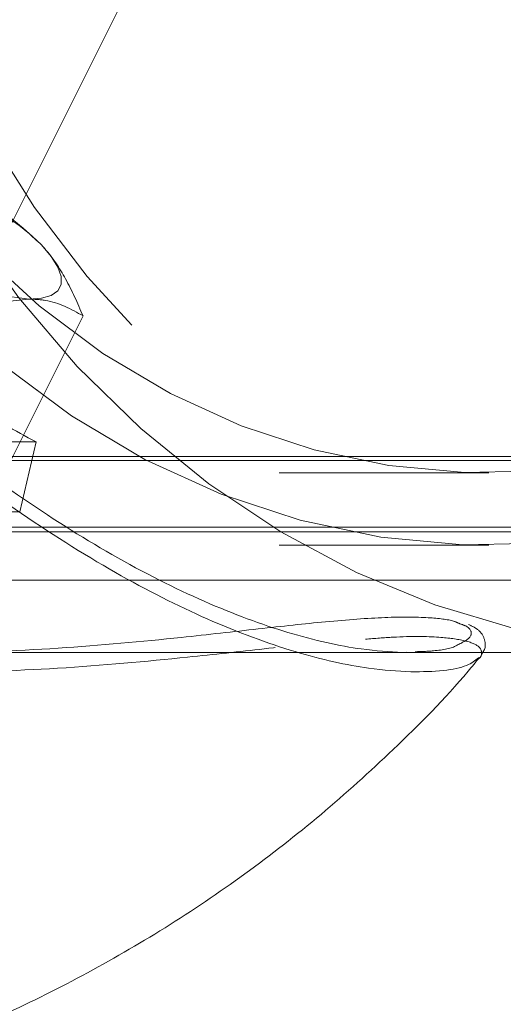
# Model space of a CAD drawing. Units: millimetres. Extents: x 0 to 42, y 0 to 29.8.
# Drawn here: x 9.7 to 9.8, y 22.1 to 22.2 of the extents above; entities that cross this region are included whole.
import ezdxf

# ---------------------------------------------------------------- set-up
doc = ezdxf.new("R2010")
doc.units = ezdxf.units.MM
doc.linetypes.add('HIDDEN', pattern=[0.1905, 0.127, -0.0635])
doc.layers.add('LE_NORM', color=179, linetype='Continuous', lineweight=40)
doc.styles.add('SLDTEXTSTYLE0', font='TXT', dxfattribs={"width": 0.605})
doc.dimstyles.new('SLDDIMSTYLE1', dxfattribs={"dimtxt": 0.35, "dimasz": 0.3, "dimexe": 0, "dimexo": 0.0625, "dimgap": 0.08750000000000001, "dimtad": 1, "dimlfac": 50, "dimrnd": 1e-09, "dimzin": 12, "dimdsep": 46, "dimtxsty": 'SLDTEXTSTYLE0', "dimsah": 1, "dimcen": 0.09, "dimadec": 0, "dimazin": 3, "dimtfac": 1, "dimtofl": 0, "dimtmove": 0, "dimatfit": 3, "dimfxl": 0, "dimfrac": 2, "dimtolj": 1, "dimtzin": 12, "dimarcsym": 0})

# ---------------------------------------------------------------- blocks, each defined once
blk = doc.blocks.new('_D_16')
at = {"layer": 'LE_NORM'}
for p, q in [((4.228321564058396, 21.70667480658144), (4.228321564058397, 23.97159890281471)), ((18.6283215640584, 21.70667480658143), (18.6283215640584, 23.9715989028147)), ((4.228321564058397, 23.87253890281471), (18.6283215640584, 23.8725389028147))]:
    blk.add_line(p, q, dxfattribs=at)
for points in [[(4.228321564058397, 23.87253890281471), (4.528321564058396, 23.77253890281471), (4.528321564058396, 23.97253890281471)], [(18.6283215640584, 23.8725389028147), (18.3283215640584, 23.9725389028147), (18.3283215640584, 23.7725389028147)]]:
    blk.add_solid(points, dxfattribs=at)
at = {"layer": 'LE_NORM', "char_height": 0.35, "attachment_point": 1, "style": 'SLDTEXTSTYLE0'}
for s, insert in [('Valdempende zone vaste ondergrond', (7.755995580415216, 24.32371258845183)), ('720', (14.44294009492823, 24.32371258845192))]:
    blk.add_mtext(s, dxfattribs=dict(at, insert=insert))
blk = doc.blocks.new('_D_17')
at = {"layer": 'LE_NORM'}
for p, q in [((3.228321564058398, 21.70667480658143), (3.228321564058398, 24.79016527254651)), ((19.6283215640584, 21.70667480658143), (19.6283215640584, 24.7901652725465)), ((3.228321564058398, 24.69110527254651), (19.6283215640584, 24.6911052725465))]:
    blk.add_line(p, q, dxfattribs=at)
for points in [[(3.228321564058398, 24.69110527254651), (3.528321564058398, 24.59110527254651), (3.528321564058398, 24.79110527254651)], [(19.6283215640584, 24.6911052725465), (19.3283215640584, 24.7911052725465), (19.3283215640584, 24.5911052725465)]]:
    blk.add_solid(points, dxfattribs=at)
at = {"layer": 'LE_NORM', "char_height": 0.35, "attachment_point": 1, "style": 'SLDTEXTSTYLE0'}
for s, insert in [('Valdempende zone losse ondergrond', (8.150961288670992, 25.68672338321519)), ('Obstakelvrije zone (vaste en losse ondergrond)', (6.912105941633683, 25.14227895818363)), ('820', (15.28682824359368, 25.14227895818374))]:
    blk.add_mtext(s, dxfattribs=dict(at, insert=insert))

msp = doc.modelspace()

# ---------------------------------------------------------------- linework, layer by layer
at = {"color": 7, "linetype": 'HIDDEN', "lineweight": 0}
for p, q in [((9.695150713983377, 22.14841698434911), (9.724107139384312, 22.20632983515098)), ((9.719040595023804, 22.1766466181551), (9.711079825508378, 22.16072507912419)), ((9.704054526808005, 22.16618130681039), (9.715139651976447, 22.16618130681039)), ((9.715139651976449, 22.16618130681039), (9.713783048131418, 22.16038940142354)), ((9.705006405982205, 22.16498332225984), (9.765006405982204, 22.16498332225984)), ((9.763302113414712, 22.1646270372919), (9.703302113414711, 22.16462703729189)), ((9.281328536814259, 22.16361480658151), (9.752738536814261, 22.16361480658152)), ((9.702697922962978, 22.16038940142354), (9.713783048131418, 22.16038940142355)), ((9.706001098076904, 22.15909428299051), (9.766001098076902, 22.15909428299051)), ((9.764158619625558, 22.1587091100522), (9.70415861962556, 22.1587091100522)), ((9.281328536814259, 22.15761480658151), (9.752738536814261, 22.15761480658152)), ((9.69977025082271, 22.15471480658147), (9.770933168217084, 22.15471480658147)), ((9.641145855735264, 22.14871480658147), (9.745940442745566, 22.14871480657474)), ((9.706766254706608, 22.14871480658146), (9.745915440892894, 22.14871480658146))]:
    msp.add_line(p, q, dxfattribs=at)
at = {"color": 7, "linetype": 'Continuous', "lineweight": 15}
for p, q in [((9.74556867073165, 22.14871798580725), (9.745915037951352, 22.14873516110565)), ((9.745940442745566, 22.14871480657474), (9.770933168217082, 22.14871480658147)), ((9.751942453493559, 22.14829845780032), (9.751866101682776, 22.1482508506816))]:
    msp.add_line(p, q, dxfattribs=at)
at = {"color": 7, "linetype": 'HIDDEN', "lineweight": 0, "flags": 128}
for points in [[(9.833108168217088, 22.19616480658147), (9.836155075136388, 22.20296589399036), (9.83864553174245, 22.21006259370461), (9.840558290337622, 22.21739435918449), (9.841877031939987, 22.22489863839203), (9.84259050551117, 22.23251140746297), (9.842692623946226, 22.24016771693578), (9.842182516006671, 22.24780224587758), (9.84106453375359, 22.25534985917929), (9.839348215417372, 22.26274616326545), (9.837048204020908, 22.26992805547744), (9.834184122450472, 22.27683426244318), (9.830780406040173, 22.2834058628399), (9.826866094098312, 22.28958679009009), (9.822474582154225, 22.2953243107018), (9.817643337039419, 22.30056947417215), (9.81241357723376, 22.3052775306158), (9.806829921203953, 22.3094083125552), (9.800940006734498, 22.31292657761531), (9.794794084498927, 22.31580230919914), (9.788444589338761, 22.31801097257878), (9.78194569290794, 22.31953372421701), (9.77535284149936, 22.32035757253377), (9.768722282996672, 22.32047548874571), (9.762110586987149, 22.31988646683327), (9.755574162129923, 22.31859553212374), (9.7491687748972, 22.31661369841688), (9.742949073794373, 22.31395787401911), (9.736968123118247, 22.31065071748776), (9.731276950231168, 22.3067204443163), (9.725924110213555, 22.30220058620965), (9.72095527160908, 22.29712970500352), (9.716412826796757, 22.2915510636684), (9.712335530314101, 22.28551225720522), (9.708758168217086, 22.27906480658147), (9.705711261297784, 22.27226371917259), (9.703220804691723, 22.26516701945834), (9.701308046096552, 22.25783525397846), (9.699989304494187, 22.25033097477091), (9.699275830923003, 22.24271820569997), (9.69917371248795, 22.23506189622717), (9.699683820427502, 22.22742736728537), (9.700801802680585, 22.21987975398365), (9.702518121016803, 22.2124834498975), (9.704818132413266, 22.20530155768551), (9.707682213983702, 22.19839535071976), (9.711085930394, 22.19182375032305), (9.715000242335861, 22.18564282307285), (9.719391754279949, 22.17990530246114), (9.724222999394756, 22.1746601389908), (9.729452759200415, 22.16995208254714), (9.735036415230223, 22.16582130060774), (9.740926329699676, 22.16230303554763), (9.747072251935247, 22.1594273039638), (9.753421747095413, 22.15721864058417), (9.759920643526234, 22.15569588894594), (9.766513494934813, 22.15487204062917), (9.773144053437502, 22.15475412441723), (9.779755749447027, 22.15534314632967), (9.786292174304252, 22.1566340810392), (9.792697561536976, 22.15861591474606), (9.798917262639801, 22.16127173914384), (9.804898213315926, 22.16457889567518), (9.810589386203008, 22.16850916884664), (9.81594222622062, 22.17302902695329), (9.820911064825093, 22.17809990815943), (9.825453509637418, 22.18367854949454), (9.829530806120074, 22.18971735595773), (9.833108168217088, 22.19616480658147)], [(9.69271592154682, 22.21168449853716), (9.69521398013398, 22.2049973188643), (9.698269203000196, 22.19862606164401), (9.701851998243438, 22.19263243681617), (9.705927664066005, 22.1870744966953), (9.710456724884935, 22.18200607369452), (9.715395313679746, 22.17747625892224), (9.720695596874238, 22.17352892670148), (9.72630623763706, 22.17020230961737), (9.73217289311368, 22.1675286282087), (9.738238740773724, 22.16553377889015), (9.744445028775663, 22.16423708312802), (9.750731645018162, 22.1636511002987), (9.757037699366492, 22.16378150604263), (9.763302113414712, 22.1646270372919)], [(9.687849223011622, 22.20958204112816), (9.690549826889633, 22.20235265769805), (9.693852770528785, 22.19546481205448), (9.69772606268364, 22.18898521764601), (9.702132187897227, 22.18297663373155), (9.707028469863637, 22.1774972575145), (9.712367484776948, 22.17260016046338), (9.718097520662885, 22.16833277427877), (9.724163078244313, 22.16473643148514), (9.730505408489307, 22.16184596509738), (9.737063081635302, 22.1596893712395), (9.743772582177938, 22.15828753798314), (9.75056892406172, 22.15765404303252), (9.75738628011397, 22.15779502221515), (9.764158619625558, 22.1587091100522)], [(9.714540595023797, 22.1780389230005), (9.715599836382319, 22.17811591924814), (9.716409965084614, 22.1783455905639), (9.716957119603975, 22.1787240072079), (9.717231937974875, 22.17924469436645), (9.717229717978793, 22.17989874293789), (9.716950497600479, 22.18067496196983), (9.716399054378018, 22.18156007013943), (9.715584823657837, 22.18253892300049)]]:
    msp.add_lwpolyline(points, dxfattribs=at)
at = {"color": 8, "linetype": 'Continuous', "lineweight": 15, "flags": 128}
msp.add_lwpolyline([(9.770905451702971, 22.14871481234229), (9.768629986695931, 22.14875459535147), (9.76174104765522, 22.14935071482968), (9.754926118164398, 22.15065748487624), (9.748240068028606, 22.15266438414708), (9.741736729392203, 22.15535525426933), (9.73546846331399, 22.15870842993897), (9.72948573818675, 22.16269691335713), (9.723836723395419, 22.16728859160052), (9.71856690148553, 22.1724464951758), (9.713718701964499, 22.17812909567617), (9.709331159684172, 22.18429064014372), (9.705439600555158, 22.19088151944532), (9.70207535712336, 22.19784866769621), (9.699265516298755, 22.2051359895153), (9.6970327012675, 22.21268481167217), (9.695394889343351, 22.22043435548945), (9.694365267224905, 22.22832222619698), (9.69395212482405, 22.23628491529782), (9.694158788520475, 22.24425831190131), (9.694983594379615, 22.25217821890628)], dxfattribs=at)
at = {"color": 7, "linetype": 'HIDDEN', "lineweight": 0}
for centre, radius, start, end in [((9.682377088482745, 22.14735232023794), 0.0483823386105796, 46.6572883386502, 65.96257660928626), ((9.718788979323916, 22.21752375985968), 0.03971273235320252, 241.756885780997, 263.8588667509613)]:
    msp.add_arc(centre, radius, start, end, dxfattribs=at)
at = {"color": 8, "linetype": 'Continuous', "lineweight": 15}
for points, knots in [([(9.746272749426947, 22.14709329264037), (9.745141111862795, 22.147161163727), (9.74239588515304, 22.14732581142491), (9.736758444184765, 22.14858942914946), (9.72962479611736, 22.1512082124797), (9.721714671238004, 22.15519209765846), (9.713742103064481, 22.16021826926674), (9.705783823524722, 22.16615642358509), (9.698201763914142, 22.17259861875348), (9.690779580264346, 22.1795998396994), (9.683542215857965, 22.18698534243346), (9.67644887468666, 22.19458397704289), (9.670126509036608, 22.20133967451272), (9.664519909899102, 22.2068487511958), (9.659964132313991, 22.21061829058164), (9.655866780471131, 22.21308314330806), (9.652280689641602, 22.21432353302103), (9.648906425550432, 22.21434293925728), (9.646519156223645, 22.21366250121546), (9.645413024350667, 22.21273010080489), (9.645182668372025, 22.21253592503407)], [0, 0, 0, 0, 0.04878714767840618, 0.1183521872571795, 0.1900418030780054, 0.2574213828733049, 0.3271269430962831, 0.3889308483701817, 0.4525128062262778, 0.5147455340365076, 0.5785119663393521, 0.6461416106714712, 0.7155818767780078, 0.7683290052689129, 0.8223457576146705, 0.8633307684027869, 0.9054046048688982, 0.9464476016354713, 0.988847518604877, 1, 1, 1, 1]), ([(9.751866101682776, 22.1482508506816), (9.751598905023231, 22.14803226256041), (9.751061267953846, 22.14759243267226), (9.749064946670789, 22.14714280718547), (9.747207334032023, 22.14710986580034), (9.746272749426947, 22.14709329264037)], [0, 0, 0, 0, 0.3292774962806909, 0.6625524002304558, 1, 1, 1, 1])]:
    msp.add_open_spline(points, degree=3, knots=knots, dxfattribs=at)
at = {"color": 7, "linetype": 'Continuous', "lineweight": 15}
for points, knots in [([(9.661010857211766, 22.21078210629428), (9.66103730465853, 22.21076657588335), (9.662605093887471, 22.20984594217589), (9.665889806576972, 22.20690671513586), (9.671304594212973, 22.20169856195992), (9.677529766225042, 22.19502167909793), (9.68439631158769, 22.18766264272367), (9.691518382594907, 22.18037655591946), (9.698679325821795, 22.17360120195915), (9.706118296717737, 22.16726026054082), (9.713773816674717, 22.16153090105427), (9.721602233498187, 22.15658103762886), (9.72923458238764, 22.15273136649051), (9.736261278988637, 22.15015255333469), (9.741759996158194, 22.14892766262995), (9.744470103446996, 22.14877846461512), (9.74556867073165, 22.14871798580725)], [0, 0, 0, 0, 0.001104395438676199, 0.06546791789355208, 0.1315496707935337, 0.2138893076268203, 0.2984942126344863, 0.3740568907840103, 0.4514381898094367, 0.5262840149160769, 0.6032690546350407, 0.6847949797654124, 0.7692285650061522, 0.8535915805655356, 0.9406519806601663, 1, 1, 1, 1]), ([(9.751913672904298, 22.14821183893838), (9.75194668754526, 22.14823477505642), (9.752098899455815, 22.14834052057557), (9.752173345212697, 22.14855042794871), (9.752231643744796, 22.14871480658147)], [0, 0, 0, 0, 0.2168991955973414, 1, 1, 1, 1]), ([(9.706254713682014, 22.11613731729706), (9.70816085369107, 22.11688408050208), (9.712492097787834, 22.11858092003541), (9.719045292425724, 22.12183761534767), (9.725912382569359, 22.12579226503217), (9.732531640218895, 22.13026587271746), (9.738873035292308, 22.1352025674019), (9.745057675084801, 22.14082527901779), (9.7494388717429, 22.14520078271678), (9.751640841727296, 22.14790678047881), (9.75195275912202, 22.14829009531872)], [0, 0, 0, 0, 0.1095817387713496, 0.2489981097463053, 0.3895677830846798, 0.5309607566722936, 0.6729519257361204, 0.8153839484268608, 0.9738484365186771, 1, 1, 1, 1])]:
    msp.add_open_spline(points, degree=3, knots=knots, dxfattribs=at)
at = {"color": 7, "linetype": 'HIDDEN', "lineweight": 0}
for points, knots in [([(9.750360770114776, 22.15107676680659), (9.750197865451796, 22.15115645740897), (9.749685434172624, 22.15140713137109), (9.747721047970638, 22.15165060411775), (9.744255310387938, 22.15166971746595), (9.739409450632925, 22.15130276610957), (9.73364337522713, 22.15067384027928), (9.726253325372031, 22.14983255696662), (9.71694489877509, 22.14895910019393), (9.706317454707616, 22.1485743987963), (9.695763376971406, 22.14903286363207), (9.685882928656763, 22.15040083054464), (9.67642399391932, 22.15279576531726), (9.667601951519837, 22.15624906097399), (9.659442125628251, 22.16092148526695), (9.652265135108818, 22.16683742553224), (9.646448317760443, 22.17387927824126), (9.642284993519509, 22.1818116861928), (9.640074638982062, 22.19019109020589), (9.639709210008487, 22.19700126554806), (9.640495103771354, 22.20055014810777), (9.640727491128864, 22.20159954623146)], [0, 0, 0, 0, 0.01707849249270955, 0.05372193523655965, 0.09570504142810085, 0.1394039057008631, 0.1811839997776251, 0.2240626422129648, 0.2874068047203802, 0.3528593605076978, 0.4108745496852057, 0.470281249059403, 0.5257388193832503, 0.5826587383576564, 0.6415209888391369, 0.702356401469701, 0.766098625815514, 0.8320967086162682, 0.900159663324389, 0.970477393880221, 1, 1, 1, 1]), ([(9.638860102120372, 22.20082981854285), (9.638668985827296, 22.19993647103301), (9.637946986269325, 22.19656158081911), (9.638357065232347, 22.1897931352773), (9.640596478951597, 22.18130825906101), (9.644918221759536, 22.17309085376245), (9.650822929848138, 22.16592754786492), (9.65826371419524, 22.15976965259308), (9.666558967968195, 22.15498477650521), (9.675699978138928, 22.1513703765578), (9.685309819873138, 22.14889938621177), (9.695508119430333, 22.14744727363162), (9.706184871220591, 22.14694812405017), (9.717122961077862, 22.14730364443662), (9.726603977343636, 22.14817673069397), (9.734208582152535, 22.14902230179162), (9.739238262545683, 22.14959363957157), (9.74165911519685, 22.14975373422515), (9.742481961739175, 22.14980815031367)], [0, 0, 0, 0, 0.02789768292570795, 0.1053919287397915, 0.1854323776782528, 0.2583157587080849, 0.3336557107845917, 0.4010317306276259, 0.4706253288815521, 0.5339979883820463, 0.5990696715980931, 0.6651751498646489, 0.7328943180080584, 0.8049173793921784, 0.8791651159539454, 0.9265300050568808, 0.9750275873773513, 1, 1, 1, 1]), ([(9.710736747446527, 22.18564661815509), (9.711605611343016, 22.1853049448127), (9.713359269494745, 22.18461533364972), (9.71483849314491, 22.18323523884425), (9.715584823657837, 22.18253892300049)], [0, 0, 0, 0, 0.4954579634770843, 1, 1, 1, 1]), ([(9.715584823657837, 22.18253892300049), (9.715682406421369, 22.18243059605867), (9.716421390420937, 22.18161024752749), (9.717674533539787, 22.17978317352885), (9.71858246793203, 22.1776985041854), (9.719040595023804, 22.1766466181551)], [0, 0, 0, 0, 0.07009003168840998, 0.5307844343881649, 0.9999999999999999, 0.9999999999999999, 0.9999999999999999, 0.9999999999999999]), ([(9.708648290178399, 22.17664661815509), (9.709189606134165, 22.17685679801898), (9.711291384929188, 22.17767286777704), (9.713156122857319, 22.17788294870105), (9.714540595023797, 22.1780389230005)], [0, 0, 0, 0, 0.257551345102161, 0.9999999999999999, 0.9999999999999999, 0.9999999999999999, 0.9999999999999999]), ([(9.714540595023797, 22.1780389230005), (9.71500273716251, 22.17801825597168), (9.716723080894718, 22.17794132207945), (9.71806162722197, 22.17719352893288), (9.719040595023804, 22.1766466181551)], [0, 0, 0, 0, 0.2686336050540238, 1, 1, 1, 1]), ([(9.750023444027635, 22.14927386497725), (9.750489083859605, 22.14950396494557), (9.75143226551543, 22.14997004635488), (9.751299192060543, 22.15054756048504), (9.750868289794905, 22.150908148199), (9.750595539355, 22.15099876694975), (9.750360770114776, 22.15107676680659)], [0, 0, 0, 0, 0.4027329808093018, 0.8157600222632881, 0.8414159126297028, 1, 1, 1, 1]), ([(9.752231643744796, 22.14871480658147), (9.752298671004132, 22.14881922600152), (9.752513280111987, 22.14915355801512), (9.752369707456312, 22.15004795389411), (9.75179998910435, 22.15068335130237), (9.75129598425218, 22.15091715977185), (9.751046539757382, 22.15103287737912)], [0, 0, 0, 0, 0.1297066986523046, 0.4152972858574101, 0.710616132945219, 1, 1, 1, 1]), ([(9.742481961739175, 22.14980815031367), (9.743269854326373, 22.14987123046216), (9.745786234482786, 22.15007269654588), (9.748573721519564, 22.15002797675995), (9.75086788118705, 22.1497187835607), (9.752215384905053, 22.14915142642946), (9.752137173417585, 22.14866840812168), (9.752092410149155, 22.14839195924098)], [0, 0, 0, 0, 0.1075347092626006, 0.3434455570612397, 0.5366110853541322, 0.7347857322989837, 1, 1, 1, 1]), ([(9.746614178931786, 22.14876982938335), (9.747132242418118, 22.1487865113775), (9.748535374763895, 22.14883169318668), (9.749687978933663, 22.14906293619403), (9.750022632753902, 22.14927335487655), (9.750023444027635, 22.14927386497725)], [0, 0, 0, 0, 0.3686541625760582, 0.9984694802119146, 1, 1, 1, 1])]:
    msp.add_open_spline(points, degree=3, knots=knots, dxfattribs=at)
msp.add_open_spline([(9.715139651976445, 22.16618130681039), (9.713408164584555, 22.16711880158562), (9.709945189800777, 22.16899379113607), (9.706895544628711, 22.17201721484633), (9.705370722042678, 22.17352892670147)], degree=3, dxfattribs=at)

# ---------------------------------------------------------------- dimensions: what is measured, and where the dimension line sits
at = {"layer": 'LE_NORM'}
for base, p1, p2, text, picture, middle in [((19.6283215640584, 24.6911052725468), (3.228321564058398, 21.60761480658143), (19.6283215640584, 21.60761480658143), 'Valdempende zone losse ondergrond\\PObstakelvrije zone (vaste en losse ondergrond) <>', '_D_17', (11.4283215640584, 24.6911052725468)), ((18.6283215640584, 23.87253890281499), (4.228321564058396, 21.60761480658143), (18.6283215640584, 21.60761480658143), 'Valdempende zone vaste ondergrond <>', '_D_16', (11.4283215640584, 23.87253890281499))]:
    dim = msp.add_linear_dim(base=base, p1=p1, p2=p2, text=text, dimstyle='SLDDIMSTYLE1', dxfattribs=at)
    dim.commit()
    dim.dimension.update_dxf_attribs({"geometry": picture, "text_midpoint": middle, "dimtype": 160})

doc.saveas('drawing.dxf')
